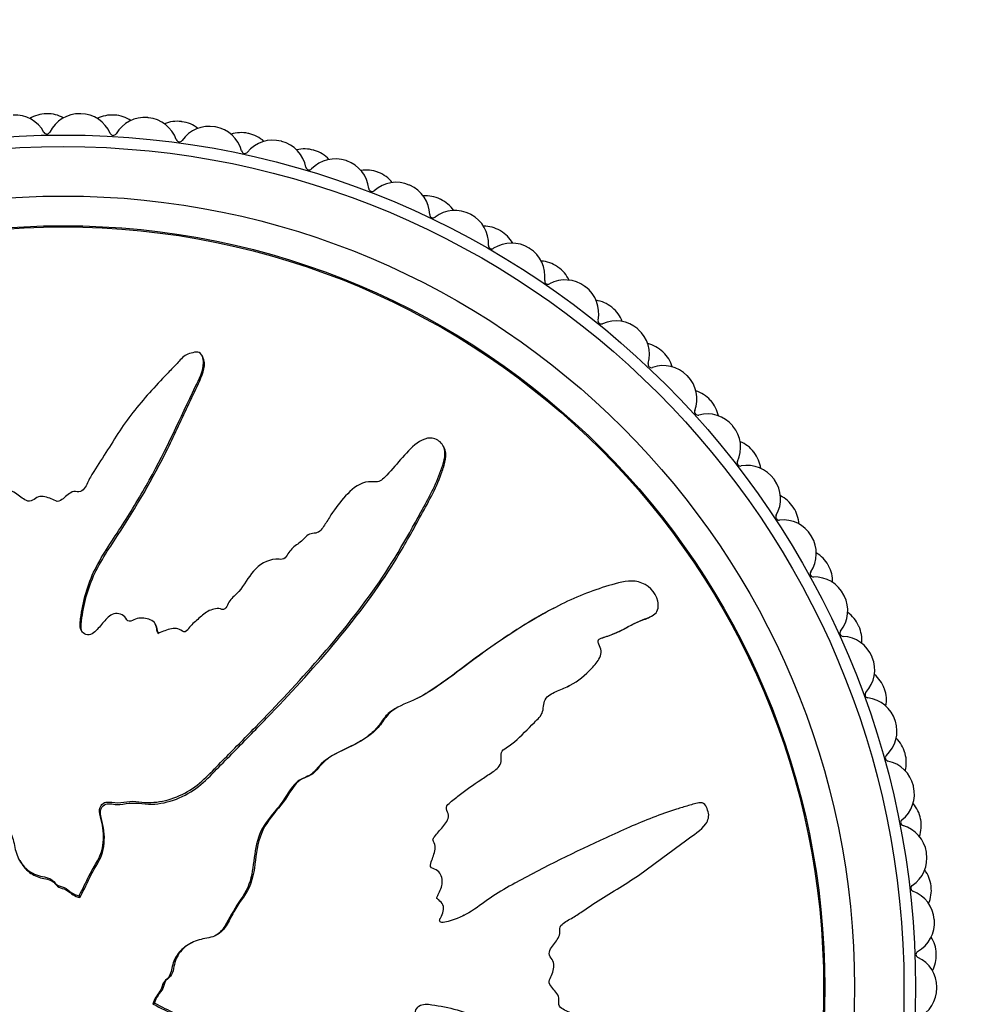
# Model space of a CAD drawing. Units: millimetres. Extents: x 0 to 1200, y 0 to 1122.
# Drawn here: x 811 to 840, y 674 to 704 of the extents above; entities that cross this region are included whole.
import ezdxf
from ezdxf import colors
from ezdxf.entities.mleader import LeaderData, LeaderLine
from ezdxf.math import Vec2, Vec3

# ---------------------------------------------------------------- set-up
doc = ezdxf.new("R2010")
doc.units = ezdxf.units.MM
doc.layers.add('DV1_Défaut', color=7, linetype='Continuous')
doc.layers.add('Défaut', color=7, linetype='Continuous')

# ---------------------------------------------------------------- blocks, each defined once
blk = doc.blocks.new('_DOT')
at = {"color": 0}
blk.add_line((0, 0), (-1, 0), dxfattribs=at)
at = {"color": 0, "const_width": 0.333}
blk.add_lwpolyline([(-0.1665, 0, 1), (0.1665, 0, 1)], format="xyb", close=True, dxfattribs=at)
blk = doc.blocks.new('SE')
at = {"layer": 'DV1_Défaut', "color": 7, "linetype": 'Continuous'}
for p, q in [((816.125, 693.884), (816.097, 693.937)), ((823.449, 691.128), (823.42, 691.182)), ((826.767, 686.264), (826.715, 686.237)), ((829.689, 686), (829.742, 686.028)), ((814.714, 685.729), (814.687, 685.781)), ((827.197, 683.894), (827.249, 683.921)), ((822.04, 683.26), (821.988, 683.233)), ((826.183, 678.243), (826.131, 678.216)), ((812.366, 677.537), (812.375, 677.553)), ((812.366, 677.537), (812.393, 677.485)), ((812.375, 677.553), (812.402, 677.501)), ((812.393, 677.485), (812.402, 677.501)), ((815.783, 676.115), (815.731, 676.088)), ((814.659, 674.291), (814.607, 674.264)), ((814.607, 674.264), (814.623, 674.255)), ((814.675, 674.282), (814.623, 674.255)), ((814.659, 674.291), (814.675, 674.282))]:
    blk.add_line(p, q, dxfattribs=at)
for radius in [25.85, 25.5, 24, 23.1, 23.063]:
    blk.add_circle((811.89, 674.767), radius, dxfattribs=at)
for centre, radius, start, end in [((810.427, 700.225), 1, 28.2283, 93.2889), ((811.395, 700.263), 1, 91.1111, 121.1857), ((811.89, 674.767), 26.5, 91.0667, 91.1111), ((811.415, 700.263), 1, 60.9921, 91.0667), ((812.384, 700.263), 1, 88.8889, 153.9495), ((811.89, 674.767), 26.5, 88.8444, 88.8889), ((812.404, 700.262), 1, 23.7839, 88.8444), ((813.372, 700.224), 1, 86.6667, 116.7412), ((811.89, 674.767), 26.5, 86.6222, 86.6667), ((813.392, 700.223), 1, 56.5477, 86.6222), ((814.358, 700.148), 1, 84.4444, 149.505), ((811.89, 674.767), 26.5, 84.4, 84.4444), ((814.378, 700.146), 1, 19.3394, 84.4), ((815.341, 700.033), 1, 82.2222, 112.2968), ((811.89, 674.767), 26.5, 82.1778, 82.2222), ((815.36, 700.03), 1, 52.1032, 82.1778), ((811.396, 700.746), 0.1, 208.2283, 333.9495), ((813.41, 700.706), 0.1, 203.7839, 329.505), ((816.318, 699.88), 1, 80, 145.0606), ((811.89, 674.767), 26.5, 79.9556, 80), ((816.337, 699.877), 1, 14.895, 79.9556), ((817.288, 699.689), 1, 77.7778, 107.8523), ((811.89, 674.767), 26.5, 77.7333, 77.7778), ((817.307, 699.685), 1, 47.6588, 77.7333), ((815.416, 700.51), 0.1, 199.3394, 325.0606), ((818.25, 699.461), 1, 75.5556, 140.6161), ((811.89, 674.767), 26.5, 75.5111, 75.5556), ((818.27, 699.456), 1, 10.4505, 75.5111), ((817.4, 700.159), 0.1, 194.895, 320.6161), ((819.203, 699.196), 1, 73.3333, 103.4079), ((811.89, 674.767), 26.5, 73.2889, 73.3333), ((819.222, 699.191), 1, 43.2143, 73.2889), ((820.145, 698.894), 1, 71.1111, 136.1717), ((811.89, 674.767), 26.5, 71.0667, 71.1111), ((820.164, 698.888), 1, 6.0061, 71.0667), ((819.351, 699.656), 0.1, 190.4505, 316.1717), ((821.074, 698.556), 1, 68.8889, 98.9634), ((811.89, 674.767), 26.5, 68.8444, 68.8889), ((821.093, 698.549), 1, 38.7699, 68.8444), ((821.99, 698.182), 1, 66.6667, 131.7273), ((821.258, 699.003), 0.1, 186.0061, 311.7273), ((811.89, 674.767), 26.5, 66.6222, 66.6667), ((822.008, 698.174), 1, 1.5616, 66.6222), ((822.89, 697.773), 1, 64.4444, 94.519), ((811.89, 674.767), 26.5, 64.4, 64.4444), ((822.908, 697.764), 1, 34.3255, 64.4), ((823.774, 697.329), 1, 62.2222, 127.2828), ((823.107, 698.204), 0.1, 181.5616, 307.2828), ((811.89, 674.767), 26.5, 62.1778, 62.2222), ((823.791, 697.32), 1, 357.1172, 62.1778), ((824.64, 696.851), 1, 60, 90.0745), ((811.89, 674.767), 26.5, 59.9556, 60), ((824.657, 696.841), 1, 29.881, 59.9556), ((825.486, 696.34), 1, 57.7778, 122.8384), ((824.89, 697.264), 0.1, 177.1172, 302.8384), ((811.89, 674.767), 26.5, 57.7333, 57.7778), ((825.503, 696.33), 1, 352.6727, 57.7333), ((826.313, 695.797), 1, 55.5556, 85.6301), ((811.89, 674.767), 26.5, 55.5111, 55.5556), ((826.329, 695.785), 1, 25.4366, 55.5111), ((826.594, 696.189), 0.1, 172.6727, 298.3939), ((827.117, 695.222), 1, 53.3333, 118.3939), ((811.89, 674.767), 26.5, 53.2889, 53.3333), ((827.133, 695.21), 1, 348.2283, 53.2889), ((827.899, 694.616), 1, 51.1111, 81.1857), ((811.89, 674.767), 26.5, 51.0667, 51.1111), ((827.914, 694.603), 1, 20.9921, 51.0667), ((828.21, 694.985), 0.1, 168.2283, 293.9495), ((828.656, 693.98), 1, 48.8889, 113.9495), ((811.89, 674.767), 26.5, 48.8444, 48.8889), ((828.671, 693.967), 1, 343.7839, 48.8444), ((829.389, 693.315), 1, 46.6667, 76.7412), ((811.89, 674.767), 26.5, 46.6222, 46.6667), ((829.403, 693.302), 1, 16.5477, 46.6222), ((829.728, 693.66), 0.1, 163.7839, 289.505), ((830.095, 692.623), 1, 44.4444, 109.505), ((811.89, 674.767), 26.5, 44.4, 44.4444), ((830.109, 692.609), 1, 339.3394, 44.4), ((830.774, 691.904), 1, 42.2222, 72.2968), ((811.89, 674.767), 26.5, 42.1778, 42.2222), ((830.787, 691.889), 1, 12.1032, 42.1778), ((831.138, 692.221), 0.1, 159.3394, 285.0606), ((831.424, 691.159), 1, 40, 105.0606), ((811.89, 674.767), 26.5, 39.9556, 40), ((831.436, 691.143), 1, 334.895, 39.9556), ((832.045, 690.389), 1, 37.7778, 67.8523), ((811.89, 674.767), 26.5, 37.7333, 37.7778), ((832.057, 690.373), 1, 7.6588, 37.7333), ((832.433, 690.677), 0.1, 154.895, 280.6161), ((832.635, 689.596), 1, 35.5556, 100.6161), ((811.89, 674.767), 26.5, 35.5111, 35.5556), ((832.647, 689.579), 1, 330.4505, 35.5111), ((833.195, 688.78), 1, 33.3333, 63.4079), ((811.89, 674.767), 26.5, 33.2889, 33.3333), ((833.205, 688.763), 1, 3.2143, 33.2889), ((833.604, 689.037), 0.1, 150.4505, 276.1717), ((833.722, 687.943), 1, 31.1111, 96.1717), ((833.732, 687.926), 1, 326.0061, 31.0667), ((811.89, 674.767), 26.5, 31.0667, 31.1111), ((834.216, 687.087), 1, 28.8889, 58.9634), ((811.89, 674.767), 26.5, 28.8444, 28.8889), ((834.226, 687.07), 1, 358.7699, 28.8444), ((834.644, 687.311), 0.1, 146.0061, 271.7273), ((834.677, 686.212), 1, 26.6667, 91.7273), ((834.686, 686.194), 1, 321.5616, 26.6222), ((811.89, 674.767), 26.5, 26.6222, 26.6667), ((835.104, 685.32), 1, 24.4444, 54.519), ((811.89, 674.767), 26.5, 24.4, 24.4444), ((835.112, 685.302), 1, 354.3255, 24.4), ((835.548, 685.51), 0.1, 141.5616, 267.2828), ((835.496, 684.412), 1, 22.2222, 87.2828), ((835.503, 684.393), 1, 317.1172, 22.1778), ((811.89, 674.767), 26.5, 22.1778, 22.2222), ((835.852, 683.489), 1, 20, 50.0745), ((836.309, 683.645), 0.1, 137.1172, 262.8384), ((811.89, 674.767), 26.5, 19.9556, 20), ((835.859, 683.47), 1, 349.881, 19.9556), ((836.172, 682.553), 1, 17.7778, 82.8384), ((836.178, 682.534), 1, 312.6727, 17.7333), ((811.89, 674.767), 26.5, 17.7333, 17.7778), ((836.456, 681.606), 1, 15.5556, 45.6301), ((811.89, 674.767), 26.5, 15.5111, 15.5556), ((836.461, 681.587), 1, 345.4366, 15.5111), ((836.924, 681.726), 0.1, 132.6727, 258.3939), ((836.702, 680.648), 1, 13.3333, 78.3939), ((836.707, 680.629), 1, 308.2283, 13.2889), ((811.89, 674.767), 26.5, 13.2889, 13.3333), ((836.912, 679.682), 1, 11.1111, 41.1857), ((837.388, 679.765), 0.1, 128.2283, 253.9495), ((836.915, 679.662), 1, 340.9921, 11.0667), ((811.89, 674.767), 26.5, 11.0667, 11.1111), ((837.083, 678.708), 1, 8.8889, 73.9495), ((837.086, 678.688), 1, 303.7839, 8.8444), ((811.89, 674.767), 26.5, 8.8444, 8.8889), ((837.217, 677.728), 1, 6.6667, 36.7412), ((837.698, 677.774), 0.1, 123.7839, 249.505), ((837.313, 676.744), 1, 4.4444, 69.505), ((837.22, 677.708), 1, 336.5477, 6.6222), ((811.89, 674.767), 26.5, 6.6222, 6.6667), ((837.314, 676.724), 1, 299.3394, 4.4), ((811.89, 674.767), 26.5, 4.4, 4.4444), ((837.37, 675.756), 1, 2.2222, 32.2968), ((837.853, 675.765), 0.1, 119.3394, 245.0606), ((837.39, 674.767), 1, 0, 65.0606), ((837.371, 675.736), 1, 332.1032, 2.1778), ((811.89, 674.767), 26.5, 2.1778, 2.2222), ((837.39, 674.748), 1, 294.895, 359.9556), ((811.89, 674.767), 26.5, 359.9556, 0)]:
    blk.add_arc(centre, radius, start, end, dxfattribs=at)
for points, knots in [([(812.375, 677.553), (812.482, 677.751), (812.584, 677.951), (812.771, 678.36), (812.914, 678.542), (813.091, 678.956), (813.12, 679.193), (813.106, 679.537), (813.09, 679.652), (813.04, 679.879), (812.995, 679.989), (812.986, 680.222), (813.062, 680.358), (813.304, 680.401), (813.426, 680.358), (813.668, 680.368), (813.789, 680.395), (814.031, 680.415), (814.153, 680.399), (814.761, 680.328), (815.241, 680.465), (816.076, 680.939), (816.392, 681.307), (817.058, 681.98), (817.39, 682.317), (818.377, 683.333), (819.024, 684.019), (820.256, 685.431), (820.844, 686.155), (821.916, 687.685), (822.375, 688.513), (823.051, 689.745), (823.266, 690.161), (823.433, 690.713), (823.464, 690.824), (823.474, 691.059), (823.439, 691.183), (823.273, 691.365), (823.153, 691.425), (822.912, 691.425), (822.796, 691.38), (822.496, 691.195), (822.339, 691.013), (822.025, 690.66), (821.873, 690.477), (821.627, 690.217), (821.541, 690.119), (821.303, 690.082), (821.176, 690.112), (820.817, 690.028), (820.626, 689.845), (820.288, 689.494), (820.145, 689.297), (819.946, 688.989), (819.884, 688.883), (819.747, 688.681), (819.672, 688.565), (819.487, 688.533), (819.423, 688.534), (819.306, 688.484), (819.259, 688.441), (819.129, 688.307), (819.032, 688.228), (818.824, 688.086), (818.749, 687.982), (818.644, 687.819), (818.6, 687.762), (818.473, 687.737), (818.406, 687.755), (818.077, 687.737), (817.839, 687.586), (817.495, 687.199), (817.38, 686.963), (817.13, 686.668), (817.02, 686.593), (816.903, 686.439), (816.883, 686.375), (816.822, 686.261), (816.765, 686.202), (816.583, 686.281), (816.443, 686.242), (816.201, 686.139), (816.104, 686.047), (815.913, 685.871), (815.808, 685.792), (815.684, 685.641), (815.654, 685.575), (815.533, 685.525), (815.48, 685.599), (815.295, 685.673), (815.15, 685.639), (814.959, 685.58), (814.898, 685.549), (814.805, 685.513), (814.762, 685.511), (814.735, 685.574), (814.734, 685.608), (814.719, 685.708), (814.698, 685.775), (814.614, 685.882), (814.55, 685.914), (814.354, 685.971), (814.211, 685.983), (814.021, 685.907), (813.961, 685.868), (813.824, 685.865), (813.804, 685.955), (813.667, 686.102), (813.504, 686.13), (813.258, 686.021), (813.173, 685.91), (813.001, 685.706), (812.917, 685.602), (812.758, 685.479), (812.693, 685.447), (812.56, 685.465), (812.497, 685.504), (812.383, 685.669), (812.401, 685.815), (812.493, 686.466), (812.622, 686.975), (813.094, 687.912), (813.403, 688.349), (813.976, 689.238), (814.247, 689.691), (815.015, 691.07), (815.445, 692.037), (816.009, 693.213), (816.143, 693.453), (816.148, 693.778), (816.137, 693.843), (816.087, 693.966), (816.04, 694.028), (815.904, 694.04), (815.837, 694.018), (815.706, 693.986), (815.64, 693.964), (815.478, 693.854), (815.402, 693.746), (815.222, 693.559), (815.132, 693.465), (814.862, 693.182), (814.682, 692.992), (814.159, 692.408), (813.833, 692.001), (813.41, 691.344), (813.275, 691.12), (812.992, 690.683), (812.844, 690.468), (812.651, 690.126), (812.609, 689.998), (812.493, 689.84), (812.432, 689.798), (812.298, 689.795), (812.229, 689.814), (812.045, 689.74), (811.956, 689.634), (811.796, 689.518), (811.726, 689.487), (811.605, 689.547), (811.545, 689.577), (811.353, 689.639), (811.209, 689.686), (811.035, 689.587), (810.981, 689.544), (810.856, 689.495), (810.785, 689.515), (810.615, 689.621), (810.513, 689.71), (810.341, 689.814), (810.275, 689.835), (810.143, 689.829), (810.071, 689.825), (809.919, 689.948), (809.862, 690.069), (809.736, 690.294), (809.666, 690.403), (809.448, 690.722), (809.298, 690.932), (808.894, 691.591), (808.634, 692.037), (808.022, 692.863), (807.719, 693.275), (807.267, 693.885), (807.138, 694.108), (806.828, 694.332), (806.692, 694.368), (806.503, 694.309), (806.44, 694.288), (806.328, 694.22), (806.291, 694.16), (806.294, 693.972), (806.345, 693.853), (806.414, 693.611), (806.45, 693.49), (806.565, 693.129), (806.65, 692.889), (806.926, 692.173), (807.138, 691.702), (807.784, 690.297), (808.235, 689.371), (808.857, 688.24), (808.986, 688.016), (809.275, 687.583), (809.438, 687.375), (809.718, 686.935), (809.83, 686.696), (809.911, 686.378), (809.932, 686.313), (809.92, 686.215), (809.9, 686.179), (809.833, 686.183), (809.804, 686.204), (809.658, 686.282), (809.514, 686.34), (809.332, 686.257), (809.281, 686.211), (809.222, 686.131), (809.204, 686.091), (809.14, 686.108), (809.11, 686.123), (808.964, 686.198), (808.844, 686.259), (808.577, 686.272), (808.431, 686.229), (808.318, 686.065), (808.304, 685.997), (808.228, 685.886), (808.148, 685.908), (807.961, 685.976), (807.838, 686.03), (807.64, 686.052), (807.572, 686.049), (807.479, 686.009), (807.451, 685.985), (807.384, 685.982), (807.358, 686.01), (807.222, 686.106), (807.125, 686.195), (806.923, 686.367), (806.806, 686.461), (806.606, 686.445), (806.544, 686.412), (806.415, 686.37), (806.36, 686.426), (806.222, 686.571), (806.139, 686.675), (805.898, 686.993), (805.746, 687.212), (805.524, 687.543), (805.451, 687.654), (805.305, 687.876), (805.221, 687.992), (805.022, 688.062), (804.949, 688.058), (804.807, 688.049), (804.727, 688.058), (804.612, 688.233), (804.531, 688.348), (804.261, 688.669), (804.055, 688.861), (803.759, 689.159), (803.66, 689.271), (803.391, 689.347), (803.233, 689.329), (803.016, 689.504), (802.956, 689.637), (802.845, 689.893), (802.792, 690.022), (802.596, 690.39), (802.424, 690.611), (802.119, 690.888), (802.014, 690.982), (801.826, 691.073), (801.756, 691.091), (801.615, 691.075), (801.55, 691.04), (801.45, 691.002), (801.414, 690.989), (801.345, 691.002), (801.323, 691.034), (801.278, 691.126), (801.264, 691.194), (801.201, 691.39), (801.149, 691.516), (800.973, 691.882), (800.832, 692.111), (800.686, 692.482), (800.655, 692.614), (800.477, 692.815), (800.317, 692.834), (799.894, 692.739), (799.663, 692.491), (799.529, 691.944), (799.605, 691.673), (799.827, 690.89), (800.03, 690.375), (800.76, 688.891), (801.405, 687.961), (802.409, 686.605), (802.765, 686.166), (803.176, 685.433), (803.269, 685.162), (803.464, 684.79), (803.55, 684.676), (803.774, 684.492), (803.902, 684.415), (804.227, 684.127), (804.385, 683.881), (804.659, 683.353), (804.761, 683.069), (805.023, 682.703), (805.131, 682.595), (805.306, 682.448), (805.365, 682.4), (805.458, 682.279), (805.485, 682.201), (805.626, 681.814), (805.93, 681.685), (806.435, 681.327), (806.663, 681.114), (807.176, 680.766), (807.488, 680.678), (808.115, 680.586), (808.433, 680.562), (809.035, 680.358), (809.277, 680.13), (809.691, 679.89), (809.837, 679.823), (810.112, 679.66), (810.244, 679.555), (810.381, 679.271), (810.4, 679.105), (810.476, 678.792), (810.536, 678.644), (810.738, 678.376), (810.871, 678.266), (811.173, 678.127), (811.352, 678.133), (811.582, 678.017), (811.626, 677.937), (811.754, 677.829), (811.847, 677.824), (811.999, 677.753), (812.065, 677.695), (812.204, 677.595), (812.285, 677.566), (812.366, 677.537)], [0, 0, 0, 0, 0.007813, 0.007813, 0.015625, 0.015625, 0.023438, 0.023438, 0.027344, 0.027344, 0.03125, 0.03125, 0.035156, 0.035156, 0.039063, 0.039063, 0.042969, 0.042969, 0.046875, 0.046875, 0.0625, 0.0625, 0.078125, 0.078125, 0.09375, 0.09375, 0.125, 0.125, 0.15625, 0.15625, 0.1875, 0.1875, 0.203125, 0.203125, 0.207031, 0.207031, 0.210938, 0.210938, 0.214844, 0.214844, 0.21875, 0.21875, 0.226563, 0.226563, 0.234375, 0.234375, 0.238281, 0.238281, 0.242188, 0.242188, 0.25, 0.25, 0.257813, 0.257813, 0.261719, 0.261719, 0.265625, 0.265625, 0.267578, 0.267578, 0.269531, 0.269531, 0.273438, 0.273438, 0.277344, 0.277344, 0.279297, 0.279297, 0.28125, 0.28125, 0.289063, 0.289063, 0.296875, 0.296875, 0.300781, 0.300781, 0.302734, 0.302734, 0.304688, 0.304688, 0.308594, 0.308594, 0.3125, 0.3125, 0.316406, 0.316406, 0.318359, 0.318359, 0.320313, 0.320313, 0.324219, 0.324219, 0.326172, 0.326172, 0.327148, 0.327148, 0.328125, 0.328125, 0.330078, 0.330078, 0.332031, 0.332031, 0.335938, 0.335938, 0.337891, 0.337891, 0.339844, 0.339844, 0.34375, 0.34375, 0.347656, 0.347656, 0.351563, 0.351563, 0.353516, 0.353516, 0.355469, 0.355469, 0.359375, 0.359375, 0.375, 0.375, 0.390625, 0.390625, 0.40625, 0.40625, 0.4375, 0.4375, 0.445313, 0.445313, 0.447266, 0.447266, 0.449219, 0.449219, 0.451172, 0.451172, 0.453125, 0.453125, 0.457031, 0.457031, 0.460938, 0.460938, 0.46875, 0.46875, 0.484375, 0.484375, 0.492188, 0.492188, 0.5, 0.5, 0.503906, 0.503906, 0.505859, 0.505859, 0.507813, 0.507813, 0.511719, 0.511719, 0.513672, 0.513672, 0.515625, 0.515625, 0.519531, 0.519531, 0.521484, 0.521484, 0.523438, 0.523438, 0.527344, 0.527344, 0.529297, 0.529297, 0.53125, 0.53125, 0.535156, 0.535156, 0.539063, 0.539063, 0.546875, 0.546875, 0.5625, 0.5625, 0.578125, 0.578125, 0.585938, 0.585938, 0.589844, 0.589844, 0.591797, 0.591797, 0.59375, 0.59375, 0.597656, 0.597656, 0.601563, 0.601563, 0.609375, 0.609375, 0.625, 0.625, 0.65625, 0.65625, 0.664063, 0.664063, 0.671875, 0.671875, 0.679688, 0.679688, 0.681641, 0.681641, 0.682617, 0.682617, 0.683594, 0.683594, 0.6875, 0.6875, 0.689453, 0.689453, 0.69043, 0.69043, 0.691406, 0.691406, 0.695313, 0.695313, 0.699219, 0.699219, 0.701172, 0.701172, 0.703125, 0.703125, 0.707031, 0.707031, 0.708984, 0.708984, 0.709961, 0.709961, 0.710938, 0.710938, 0.714844, 0.714844, 0.71875, 0.71875, 0.720703, 0.720703, 0.722656, 0.722656, 0.726563, 0.726563, 0.734375, 0.734375, 0.738281, 0.738281, 0.742188, 0.742188, 0.744141, 0.744141, 0.746094, 0.746094, 0.75, 0.75, 0.757813, 0.757813, 0.761719, 0.761719, 0.765625, 0.765625, 0.769531, 0.769531, 0.773438, 0.773438, 0.78125, 0.78125, 0.785156, 0.785156, 0.787109, 0.787109, 0.789063, 0.789063, 0.790039, 0.790039, 0.791016, 0.791016, 0.792969, 0.792969, 0.796875, 0.796875, 0.804688, 0.804688, 0.808594, 0.808594, 0.8125, 0.8125, 0.820313, 0.820313, 0.828125, 0.828125, 0.84375, 0.84375, 0.875, 0.875, 0.890625, 0.890625, 0.898438, 0.898438, 0.902344, 0.902344, 0.90625, 0.90625, 0.914063, 0.914063, 0.921875, 0.921875, 0.925781, 0.925781, 0.927734, 0.927734, 0.929688, 0.929688, 0.9375, 0.9375, 0.945313, 0.945313, 0.953125, 0.953125, 0.960938, 0.960938, 0.96875, 0.96875, 0.972656, 0.972656, 0.976563, 0.976563, 0.980469, 0.980469, 0.984375, 0.984375, 0.988281, 0.988281, 0.992188, 0.992188, 0.994141, 0.994141, 0.996094, 0.996094, 0.998047, 0.998047, 1, 1, 1, 1]), ([(812.476, 685.536), (812.451, 685.581), (812.436, 685.633), (812.426, 685.813), (812.452, 685.938), (812.495, 686.189), (812.519, 686.314), (812.603, 686.684), (812.676, 686.925), (812.974, 687.618), (813.262, 688.045), (814.1, 689.324), (814.611, 690.2), (815.287, 691.562), (815.491, 692.027), (815.816, 692.71), (815.934, 692.932), (816.13, 693.393), (816.241, 693.654), (816.126, 693.881), (816.126, 693.883), (816.125, 693.884)], [0, 0, 0, 0, 0.016443, 0.016443, 0.057403, 0.057403, 0.098363, 0.098363, 0.180283, 0.180283, 0.344123, 0.344123, 0.671804, 0.671804, 0.835644, 0.835644, 0.917564, 0.917564, 0.999484, 0.999484, 1, 1, 1, 1]), ([(812.402, 677.501), (812.523, 677.724), (812.632, 677.954), (812.851, 678.411), (813.02, 678.616), (813.149, 679.099), (813.154, 679.356), (813.094, 679.724), (813.053, 679.844), (813.004, 680.091), (813.03, 680.237), (813.248, 680.366), (813.387, 680.314), (813.641, 680.307), (813.768, 680.335), (814.15, 680.377), (814.41, 680.301), (815.176, 680.366), (815.681, 680.589), (816.262, 681.077), (816.43, 681.266), (816.785, 681.624), (816.962, 681.803), (817.492, 682.341), (817.843, 682.701), (818.885, 683.79), (819.56, 684.527), (820.831, 686.058), (821.431, 686.849), (822.219, 688.125), (822.461, 688.567), (822.942, 689.442), (823.19, 689.876), (823.399, 690.454), (823.438, 690.571), (823.496, 690.81), (823.515, 690.935), (823.471, 691.08), (823.461, 691.105), (823.448, 691.128)], [0, 0, 0, 0, 0.039834, 0.039834, 0.079668, 0.079668, 0.119502, 0.119502, 0.139419, 0.139419, 0.159336, 0.159336, 0.179253, 0.179253, 0.19917, 0.19917, 0.239004, 0.239004, 0.318672, 0.318672, 0.358506, 0.358506, 0.39834, 0.39834, 0.478008, 0.478008, 0.637344, 0.637344, 0.79668, 0.79668, 0.876348, 0.876348, 0.956016, 0.956016, 0.975933, 0.975933, 0.99585, 0.99585, 1, 1, 1, 1]), ([(814.675, 674.282), (814.873, 674.175), (815.073, 674.074), (815.482, 673.886), (815.664, 673.743), (816.078, 673.567), (816.315, 673.537), (816.659, 673.551), (816.774, 673.567), (817.001, 673.617), (817.111, 673.662), (817.345, 673.671), (817.48, 673.595), (817.523, 673.353), (817.481, 673.232), (817.49, 672.989), (817.517, 672.868), (817.537, 672.626), (817.521, 672.504), (817.451, 671.896), (817.587, 671.416), (818.061, 670.581), (818.429, 670.265), (819.102, 669.6), (819.439, 669.268), (820.455, 668.28), (821.141, 667.633), (822.553, 666.402), (823.278, 665.813), (824.807, 664.741), (825.636, 664.282), (826.867, 663.606), (827.283, 663.391), (827.835, 663.224), (827.946, 663.193), (828.181, 663.183), (828.305, 663.218), (828.487, 663.384), (828.547, 663.504), (828.548, 663.745), (828.502, 663.861), (828.317, 664.161), (828.136, 664.318), (827.782, 664.633), (827.599, 664.784), (827.339, 665.03), (827.241, 665.116), (827.204, 665.355), (827.234, 665.481), (827.15, 665.841), (826.967, 666.031), (826.616, 666.369), (826.419, 666.512), (826.111, 666.711), (826.005, 666.773), (825.803, 666.91), (825.687, 666.985), (825.655, 667.17), (825.657, 667.234), (825.607, 667.351), (825.563, 667.398), (825.429, 667.529), (825.35, 667.625), (825.208, 667.833), (825.105, 667.908), (824.941, 668.013), (824.885, 668.057), (824.859, 668.184), (824.877, 668.252), (824.859, 668.58), (824.708, 668.818), (824.321, 669.162), (824.085, 669.277), (823.79, 669.527), (823.715, 669.637), (823.561, 669.754), (823.497, 669.774), (823.383, 669.835), (823.324, 669.892), (823.403, 670.075), (823.364, 670.214), (823.262, 670.456), (823.169, 670.553), (822.994, 670.745), (822.914, 670.849), (822.763, 670.973), (822.697, 671.003), (822.647, 671.124), (822.722, 671.177), (822.795, 671.362), (822.761, 671.508), (822.702, 671.698), (822.671, 671.759), (822.635, 671.852), (822.633, 671.895), (822.696, 671.922), (822.73, 671.923), (822.83, 671.939), (822.897, 671.959), (823.004, 672.043), (823.036, 672.107), (823.093, 672.303), (823.105, 672.446), (823.03, 672.636), (822.99, 672.696), (822.988, 672.833), (823.078, 672.853), (823.224, 672.99), (823.253, 673.153), (823.144, 673.399), (823.032, 673.484), (822.829, 673.656), (822.724, 673.74), (822.601, 673.899), (822.569, 673.964), (822.587, 674.097), (822.626, 674.16), (822.791, 674.274), (822.937, 674.256), (823.588, 674.164), (824.097, 674.035), (825.034, 673.563), (825.471, 673.254), (826.361, 672.681), (826.813, 672.41), (828.193, 671.642), (829.159, 671.213), (830.335, 670.648), (830.575, 670.514), (830.9, 670.509), (830.965, 670.52), (831.088, 670.57), (831.15, 670.617), (831.162, 670.753), (831.14, 670.82), (831.108, 670.951), (831.086, 671.017), (830.976, 671.179), (830.868, 671.256), (830.681, 671.435), (830.587, 671.525), (830.304, 671.795), (830.114, 671.975), (829.531, 672.498), (829.123, 672.824), (828.466, 673.247), (828.242, 673.382), (827.805, 673.665), (827.59, 673.813), (827.248, 674.006), (827.12, 674.048), (826.962, 674.164), (826.92, 674.225), (826.917, 674.359), (826.936, 674.428), (826.862, 674.612), (826.756, 674.701), (826.64, 674.861), (826.61, 674.931), (826.669, 675.052), (826.699, 675.112), (826.762, 675.304), (826.808, 675.448), (826.709, 675.622), (826.666, 675.676), (826.617, 675.801), (826.637, 675.872), (826.743, 676.043), (826.833, 676.144), (826.937, 676.317), (826.957, 676.382), (826.951, 676.514), (826.947, 676.586), (827.07, 676.738), (827.191, 676.795), (827.416, 676.921), (827.525, 676.991), (827.845, 677.209), (828.055, 677.359), (828.713, 677.764), (829.16, 678.023), (829.985, 678.635), (830.397, 678.938), (831.007, 679.39), (831.23, 679.52), (831.455, 679.83), (831.49, 679.965), (831.432, 680.154), (831.41, 680.217), (831.342, 680.329), (831.282, 680.366), (831.094, 680.363), (830.975, 680.312), (830.733, 680.243), (830.612, 680.207), (830.251, 680.092), (830.011, 680.007), (829.295, 679.731), (828.824, 679.519), (827.42, 678.873), (826.493, 678.422), (825.362, 677.8), (825.138, 677.671), (824.705, 677.382), (824.498, 677.219), (824.058, 676.939), (823.818, 676.828), (823.5, 676.746), (823.436, 676.725), (823.337, 676.737), (823.302, 676.757), (823.306, 676.824), (823.326, 676.853), (823.404, 676.999), (823.462, 677.143), (823.379, 677.325), (823.333, 677.376), (823.253, 677.435), (823.214, 677.453), (823.231, 677.517), (823.245, 677.547), (823.32, 677.694), (823.381, 677.813), (823.394, 678.08), (823.351, 678.226), (823.187, 678.339), (823.119, 678.353), (823.008, 678.429), (823.03, 678.51), (823.098, 678.696), (823.152, 678.819), (823.175, 679.017), (823.171, 679.086), (823.131, 679.178), (823.107, 679.206), (823.104, 679.273), (823.132, 679.3), (823.228, 679.435), (823.318, 679.532), (823.489, 679.735), (823.583, 679.851), (823.567, 680.051), (823.534, 680.113), (823.493, 680.242), (823.549, 680.297), (823.693, 680.436), (823.798, 680.518), (824.116, 680.759), (824.334, 680.911), (824.665, 681.133), (824.776, 681.206), (824.998, 681.352), (825.114, 681.436), (825.184, 681.635), (825.18, 681.708), (825.171, 681.85), (825.18, 681.93), (825.356, 682.045), (825.47, 682.126), (825.791, 682.397), (825.983, 682.602), (826.281, 682.898), (826.393, 682.998), (826.469, 683.266), (826.451, 683.424), (826.626, 683.642), (826.759, 683.701), (827.015, 683.812), (827.144, 683.865), (827.512, 684.061), (827.733, 684.233), (828.01, 684.538), (828.104, 684.643), (828.195, 684.831), (828.213, 684.901), (828.197, 685.042), (828.162, 685.107), (828.124, 685.207), (828.111, 685.243), (828.124, 685.312), (828.156, 685.334), (828.248, 685.379), (828.316, 685.393), (828.512, 685.456), (828.638, 685.508), (829.004, 685.684), (829.234, 685.825), (829.604, 685.971), (829.736, 686.002), (829.938, 686.18), (829.956, 686.34), (829.862, 686.763), (829.614, 686.994), (829.066, 687.128), (828.795, 687.052), (828.012, 686.83), (827.497, 686.627), (826.013, 685.897), (825.083, 685.253), (823.727, 684.249), (823.288, 683.892), (822.555, 683.481), (822.285, 683.389), (821.912, 683.193), (821.799, 683.107), (821.615, 682.883), (821.537, 682.755), (821.249, 682.43), (821.003, 682.273), (820.475, 681.998), (820.191, 681.896), (819.825, 681.634), (819.717, 681.526), (819.57, 681.351), (819.522, 681.292), (819.401, 681.199), (819.323, 681.172), (818.936, 681.031), (818.807, 680.727), (818.449, 680.222), (818.236, 679.994), (817.888, 679.481), (817.8, 679.169), (817.708, 678.542), (817.684, 678.224), (817.48, 677.622), (817.252, 677.381), (817.012, 676.966), (816.946, 676.82), (816.782, 676.545), (816.677, 676.413), (816.393, 676.276), (816.227, 676.257), (815.914, 676.182), (815.766, 676.121), (815.498, 675.919), (815.388, 675.786), (815.249, 675.484), (815.255, 675.305), (815.139, 675.075), (815.059, 675.032), (814.952, 674.903), (814.946, 674.81), (814.875, 674.658), (814.817, 674.592), (814.717, 674.453), (814.688, 674.372), (814.659, 674.291)], [0, 0, 0, 0, 0.007813, 0.007813, 0.015625, 0.015625, 0.023438, 0.023438, 0.027344, 0.027344, 0.03125, 0.03125, 0.035156, 0.035156, 0.039063, 0.039063, 0.042969, 0.042969, 0.046875, 0.046875, 0.0625, 0.0625, 0.078125, 0.078125, 0.09375, 0.09375, 0.125, 0.125, 0.15625, 0.15625, 0.1875, 0.1875, 0.203125, 0.203125, 0.207031, 0.207031, 0.210938, 0.210938, 0.214844, 0.214844, 0.21875, 0.21875, 0.226563, 0.226563, 0.234375, 0.234375, 0.238281, 0.238281, 0.242188, 0.242188, 0.25, 0.25, 0.257813, 0.257813, 0.261719, 0.261719, 0.265625, 0.265625, 0.267578, 0.267578, 0.269531, 0.269531, 0.273438, 0.273438, 0.277344, 0.277344, 0.279297, 0.279297, 0.28125, 0.28125, 0.289063, 0.289063, 0.296875, 0.296875, 0.300781, 0.300781, 0.302734, 0.302734, 0.304688, 0.304688, 0.308594, 0.308594, 0.3125, 0.3125, 0.316406, 0.316406, 0.318359, 0.318359, 0.320313, 0.320313, 0.324219, 0.324219, 0.326172, 0.326172, 0.327148, 0.327148, 0.328125, 0.328125, 0.330078, 0.330078, 0.332031, 0.332031, 0.335938, 0.335938, 0.337891, 0.337891, 0.339844, 0.339844, 0.34375, 0.34375, 0.347656, 0.347656, 0.351563, 0.351563, 0.353516, 0.353516, 0.355469, 0.355469, 0.359375, 0.359375, 0.375, 0.375, 0.390625, 0.390625, 0.40625, 0.40625, 0.4375, 0.4375, 0.445312, 0.445312, 0.447266, 0.447266, 0.449219, 0.449219, 0.451172, 0.451172, 0.453125, 0.453125, 0.457031, 0.457031, 0.460937, 0.460937, 0.46875, 0.46875, 0.484375, 0.484375, 0.492187, 0.492187, 0.5, 0.5, 0.503906, 0.503906, 0.505859, 0.505859, 0.507812, 0.507812, 0.511719, 0.511719, 0.513672, 0.513672, 0.515625, 0.515625, 0.519531, 0.519531, 0.521484, 0.521484, 0.523437, 0.523437, 0.527344, 0.527344, 0.529297, 0.529297, 0.53125, 0.53125, 0.535156, 0.535156, 0.539062, 0.539062, 0.546875, 0.546875, 0.5625, 0.5625, 0.578125, 0.578125, 0.585937, 0.585937, 0.589844, 0.589844, 0.591797, 0.591797, 0.59375, 0.59375, 0.597656, 0.597656, 0.601562, 0.601562, 0.609375, 0.609375, 0.625, 0.625, 0.65625, 0.65625, 0.664062, 0.664062, 0.671875, 0.671875, 0.679687, 0.679687, 0.681641, 0.681641, 0.682617, 0.682617, 0.683594, 0.683594, 0.6875, 0.6875, 0.689453, 0.689453, 0.69043, 0.69043, 0.691406, 0.691406, 0.695312, 0.695312, 0.699219, 0.699219, 0.701172, 0.701172, 0.703125, 0.703125, 0.707031, 0.707031, 0.708984, 0.708984, 0.709961, 0.709961, 0.710937, 0.710937, 0.714844, 0.714844, 0.71875, 0.71875, 0.720703, 0.720703, 0.722656, 0.722656, 0.726562, 0.726562, 0.734375, 0.734375, 0.738281, 0.738281, 0.742187, 0.742187, 0.744141, 0.744141, 0.746094, 0.746094, 0.75, 0.75, 0.757812, 0.757812, 0.761719, 0.761719, 0.765625, 0.765625, 0.769531, 0.769531, 0.773437, 0.773437, 0.78125, 0.78125, 0.785156, 0.785156, 0.787109, 0.787109, 0.789062, 0.789062, 0.790039, 0.790039, 0.791016, 0.791016, 0.792969, 0.792969, 0.796875, 0.796875, 0.804687, 0.804687, 0.808594, 0.808594, 0.8125, 0.8125, 0.820312, 0.820312, 0.828125, 0.828125, 0.84375, 0.84375, 0.875, 0.875, 0.890625, 0.890625, 0.898437, 0.898437, 0.902344, 0.902344, 0.90625, 0.90625, 0.914062, 0.914062, 0.921875, 0.921875, 0.925781, 0.925781, 0.927734, 0.927734, 0.929687, 0.929687, 0.9375, 0.9375, 0.945312, 0.945312, 0.953125, 0.953125, 0.960937, 0.960937, 0.96875, 0.96875, 0.972656, 0.972656, 0.976562, 0.976562, 0.980469, 0.980469, 0.984375, 0.984375, 0.988281, 0.988281, 0.992187, 0.992187, 0.994141, 0.994141, 0.996094, 0.996094, 0.998047, 0.998047, 1, 1, 1, 1]), ([(826.715, 686.237), (826.445, 686.096), (826.18, 685.943), (825.44, 685.489), (824.973, 685.17), (824.056, 684.509), (823.613, 684.152), (822.979, 683.726), (822.809, 683.621), (822.631, 683.528)], [0, 0, 0, 0, 0.1885, 0.1885, 0.533254, 0.533254, 0.878008, 0.878008, 1, 1, 1, 1]), ([(828.126, 685.318), (828.138, 685.324), (828.15, 685.329), (828.292, 685.385), (828.431, 685.418), (828.69, 685.527), (828.814, 685.591), (829.059, 685.722), (829.181, 685.787), (829.431, 685.9), (829.566, 685.936), (829.687, 685.999), (829.688, 686), (829.688, 686)], [0, 0, 0, 0, 0.021868, 0.021868, 0.266103, 0.266103, 0.510338, 0.510338, 0.754573, 0.754573, 0.998808, 0.998808, 1, 1, 1, 1]), ([(814.78, 685.485), (814.776, 685.49), (814.774, 685.495), (814.753, 685.562), (814.754, 685.628), (814.727, 685.702), (814.721, 685.715), (814.714, 685.729)], [0, 0, 0, 0, 0.073921, 0.073921, 0.82557, 0.82557, 1, 1, 1, 1]), ([(821.989, 683.232), (821.873, 683.17), (821.765, 683.097), (821.583, 682.886), (821.505, 682.755), (821.317, 682.534), (821.211, 682.44), (820.867, 682.19), (820.606, 682.065), (820.082, 681.818), (819.833, 681.675), (819.545, 681.362), (819.464, 681.237), (819.216, 681.112), (819.071, 681.08), (818.776, 680.8), (818.652, 680.546), (818.325, 680.107), (818.138, 679.905), (817.838, 679.447), (817.757, 679.176), (817.671, 678.632), (817.648, 678.355), (817.522, 677.823), (817.386, 677.577), (817.056, 677.119), (816.94, 676.859), (816.717, 676.503), (816.626, 676.391), (816.502, 676.327)], [0, 0, 0, 0, 0.042279, 0.042279, 0.087912, 0.087912, 0.133546, 0.133546, 0.224812, 0.224812, 0.316079, 0.316079, 0.361712, 0.361712, 0.407345, 0.407345, 0.498612, 0.498612, 0.589878, 0.589878, 0.681144, 0.681144, 0.772411, 0.772411, 0.863677, 0.863677, 0.954944, 0.954944, 1, 1, 1, 1]), ([(810.574, 678.612), (810.646, 678.472), (810.744, 678.347), (810.983, 678.167), (811.115, 678.107), (811.395, 678.048), (811.547, 678.026), (811.687, 677.86), (811.74, 677.807), (811.878, 677.761), (811.949, 677.743), (812.072, 677.663), (812.129, 677.614), (812.252, 677.533), (812.323, 677.51), (812.393, 677.485)], [0, 0, 0, 0, 0.217305, 0.217305, 0.412979, 0.412979, 0.608653, 0.608653, 0.706489, 0.706489, 0.804326, 0.804326, 0.902163, 0.902163, 1, 1, 1, 1]), ([(815.734, 676.083), (815.594, 676.011), (815.47, 675.913), (815.289, 675.674), (815.23, 675.542), (815.17, 675.262), (815.148, 675.11), (814.982, 674.97), (814.929, 674.918), (814.883, 674.779), (814.865, 674.708), (814.786, 674.585), (814.736, 674.528), (814.655, 674.405), (814.632, 674.334), (814.607, 674.264)], [0, 0, 0, 0, 0.217305, 0.217305, 0.412979, 0.412979, 0.608653, 0.608653, 0.706489, 0.706489, 0.804326, 0.804326, 0.902163, 0.902163, 1, 1, 1, 1]), ([(814.623, 674.255), (814.846, 674.134), (815.076, 674.025), (815.534, 673.806), (815.739, 673.637), (816.221, 673.509), (816.478, 673.503), (816.847, 673.564), (816.966, 673.604), (817.213, 673.653), (817.359, 673.627), (817.489, 673.41), (817.436, 673.27), (817.429, 673.016), (817.457, 672.889), (817.5, 672.507), (817.423, 672.247), (817.489, 671.481), (817.711, 670.976), (818.2, 670.395), (818.388, 670.227), (818.746, 669.872), (818.925, 669.695), (819.463, 669.165), (819.823, 668.814), (820.912, 667.772), (821.649, 667.097), (823.18, 665.826), (823.971, 665.226), (825.247, 664.438), (825.689, 664.196), (826.565, 663.715), (826.998, 663.467), (827.577, 663.258), (827.693, 663.219), (827.932, 663.161), (828.057, 663.142), (828.203, 663.186), (828.227, 663.196), (828.25, 663.209)], [0, 0, 0, 0, 0.039834, 0.039834, 0.079668, 0.079668, 0.119502, 0.119502, 0.139419, 0.139419, 0.159336, 0.159336, 0.179253, 0.179253, 0.19917, 0.19917, 0.239004, 0.239004, 0.318672, 0.318672, 0.358506, 0.358506, 0.39834, 0.39834, 0.478008, 0.478008, 0.637344, 0.637344, 0.79668, 0.79668, 0.876348, 0.876348, 0.956016, 0.956016, 0.975933, 0.975933, 0.99585, 0.99585, 1, 1, 1, 1])]:
    blk.add_open_spline(points, degree=3, knots=knots, dxfattribs=at)
blk.add_open_spline([(824.044, 676.954), (824.028, 676.945), (824.013, 676.937), (823.997, 676.929)], degree=3, dxfattribs=at)

msp = doc.modelspace()

# ---------------------------------------------------------------- block references
at = {"layer": 'Défaut'}
msp.add_blockref('SE', (0, 0), dxfattribs=at)

# ---------------------------------------------------------------- leaders
at = {"layer": 'Défaut', "color": 7, "linetype": 'Continuous'}
ml = msp.add_multileader_mtext('Standard', dxfattribs=at)
ml.set_content('{\\pxsm0.9;\\fSolid Edge ISO|b1||i0||c0|p34;\\W1.;06/01/2021\\P}', color=256)
ml.set_leader_properties()
ml.set_arrow_properties(name='DOT')
ml.build(insert=Vec2(0, 0))
ml.multileader.update_dxf_attribs({"leader_type": 0, "dogleg_length": 0, "arrow_head_size": 12})
ctx = ml.context
ctx.base_point, ctx.char_height, ctx.arrow_head_size, ctx.landing_gap_size = Vec3(1015.122, 1114.879), 12, 12, 4.2
notes = []
notes.append((ctx, [(0, (0, 0, 0), (0, 0), (1, 0), 1, [])]))
ctx.mtext.insert = Vec3(1017.122, 1120.999)
for ctx, leaders in notes:
    for number, flags, end, landing, length, lines in leaders:
        leader = LeaderData()
        leader.index, (leader.has_last_leader_line, leader.has_dogleg_vector, leader.attachment_direction) = number, flags
        leader.last_leader_point, leader.dogleg_vector, leader.dogleg_length = Vec3(end), Vec3(landing), length
        for number, points, colour, breaks in lines:
            line = LeaderLine()
            line.index, line.vertices, line.color, line.breaks = number, Vec3.list(points), colors.encode_raw_color(colour), breaks
            leader.lines.append(line)
        ctx.leaders.append(leader)

doc.saveas('drawing.dxf')
